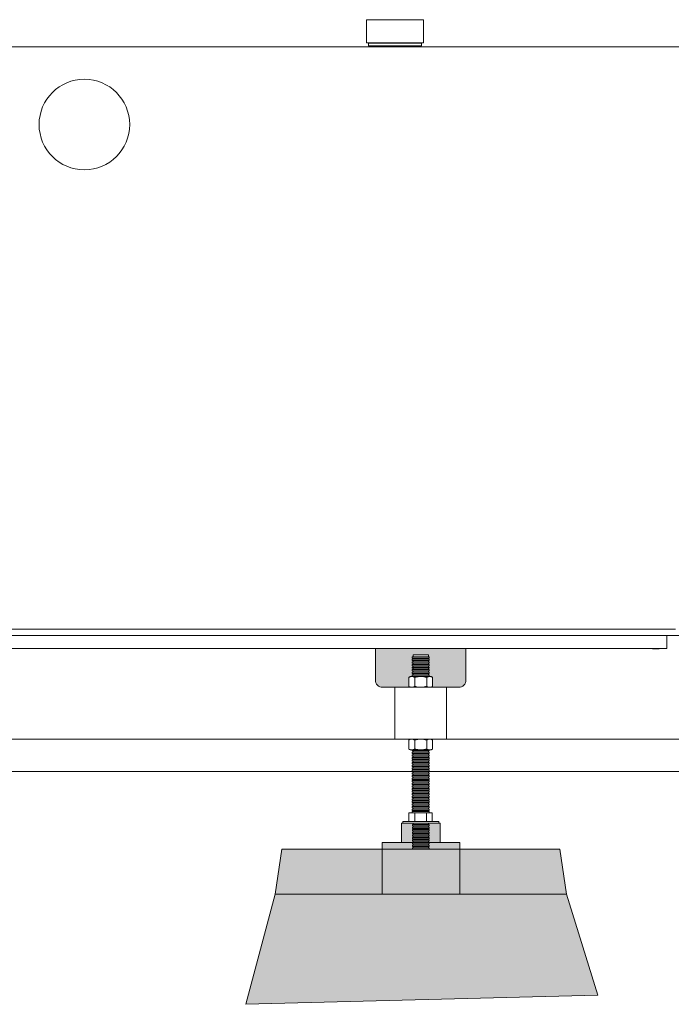
# Model space of a CAD drawing. Units: millimetres. Extents: x -3078 to 3659, y -2445 to 1816.
# Drawn here: x -2378 to -1875, y -1575 to -814 of the extents above; entities that cross this region are included whole.
import ezdxf

# ---------------------------------------------------------------- set-up
doc = ezdxf.new("R2010")
doc.units = ezdxf.units.MM
doc.header["$LTSCALE"] = 25
for name, color, linetype in [('0.03', 7, 'Continuous'), ('0.15', 7, 'Continuous'), ('オーバーフロー（TP-WA51）_標準', 7, 'Continuous'), ('ブロア', 7, 'Continuous')]:
    doc.layers.add(name, color=color, linetype=linetype)

# ---------------------------------------------------------------- blocks, each defined once
blk = doc.blocks.new('グループ-36')
at = {"color": 255, "linetype": 'Continuous', "lineweight": 0}
blk.add_wipeout([(-1693.53, -864.75), (-1578.24, -864.75), (-1578.24, -844.75), (-1578.43, -842.8), (-1579, -840.93), (-1579.92, -839.2), (-1581.17, -837.68), (-1582.68, -836.44), (-1584.41, -835.51), (-1586.29, -834.94), (-1588.24, -834.75), (-3068.24, -834.75), (-3070.19, -834.94), (-3072.06, -835.51), (-3073.79, -836.44), (-3075.31, -837.68), (-3076.55, -839.2), (-3077.48, -840.93), (-3078.05, -842.8), (-3078.24, -844.75), (-3078.24, -864.75)], dxfattribs=at)
at = {"color": 0, "linetype": 'Continuous', "lineweight": 0, "flags": 128}
blk.add_lwpolyline([(-1693.53, -864.75), (-1578.24, -864.75), (-1578.24, -844.75, 0.414214), (-1588.24, -834.75), (-3068.24, -834.75, 0.414214), (-3078.24, -844.75), (-3078.24, -864.75)], format="xyb", dxfattribs=at)
at = {"color": 255, "linetype": 'Continuous', "lineweight": 0}
blk.add_wipeout([(-1693.52, -864.75), (-1700.56, -918.03), (-1710.32, -970.41), (-1722.79, -1021.88), (-1737.98, -1072.46), (-1755.89, -1122.13), (-1776.51, -1170.9), (-1799.85, -1218.77), (-1825.91, -1265.74), (-1829.58, -1270.98), (-1833.88, -1275.71), (-1838.76, -1279.85), (-1844.12, -1283.34), (-1849.89, -1286.11), (-1855.96, -1288.12), (-1862.24, -1289.34), (-1868.63, -1289.75), (-2787.21, -1289.75), (-2793.6, -1289.34), (-2799.88, -1288.12), (-2805.95, -1286.11), (-2811.71, -1283.34), (-2817.08, -1279.85), (-2821.95, -1275.71), (-2826.26, -1270.98), (-2829.93, -1265.74), (-2855.99, -1218.77), (-2879.33, -1170.9), (-2899.95, -1122.13), (-2917.85, -1072.46), (-2933.04, -1021.88), (-2945.52, -970.41), (-2955.27, -918.03), (-2962.31, -864.75)], dxfattribs=at)
at = {"color": 0, "linetype": 'Continuous', "lineweight": 0}
blk.add_line((-1871.22, -1284.75), (-2784.62, -1284.75), dxfattribs=at)
blk.add_rational_spline([(-1693.52, -864.75), (-1716.25, -1079.68), (-1825.91, -1265.74), (-1840.52, -1289.75), (-1868.63, -1289.75), (-2327.92, -1289.75), (-2787.21, -1289.75), (-2815.32, -1289.75), (-2829.93, -1265.74), (-2939.59, -1079.68), (-2962.31, -864.75)], [1, 1, 1, 0.871706810479, 1, 1, 1, 0.871706810479, 1, 1, 1], degree=2, knots=[0, 0, 0, 0.229699, 0.229699, 0.255758, 0.255758, 0.744242, 0.744242, 0.770301, 0.770301, 1, 1, 1], dxfattribs=at)
blk = doc.blocks.new('グループ-37')
at = {"color": 255, "linetype": 'Continuous', "lineweight": 0}
blk.add_wipeout([(-2777.92, -1289.75), (-1877.92, -1289.75), (-1877.92, -1299.75), (-2777.92, -1299.75)], dxfattribs=at)
at = {"color": 0, "linetype": 'Continuous', "lineweight": 0, "flags": 128}
blk.add_lwpolyline([(-2777.92, -1289.75), (-1877.92, -1289.75), (-1877.92, -1299.75), (-2777.92, -1299.75)], close=True, dxfattribs=at)
at = {"color": 0}
blk.add_blockref('グループ-36', (0, 0), dxfattribs=at)
blk = doc.blocks.new('グループ-46')
at = {"color": 255, "linetype": 'Continuous', "lineweight": 0}
blk.add_wipeout([(-2074.19, -1304.75), (-2062.19, -1304.75), (-2062.19, -1454.44), (-2074.19, -1454.44)], dxfattribs=at)
at = {"color": 0, "linetype": 'Continuous', "lineweight": 0, "flags": 128}
blk.add_lwpolyline([(-2074.19, -1304.75), (-2062.19, -1304.75), (-2062.19, -1454.44), (-2074.19, -1454.44)], close=True, dxfattribs=at)
at = {"color": 255, "linetype": 'Continuous', "lineweight": 0}
for points in [[(-2074.78, -1309.98), (-2061.78, -1309.98), (-2061.78, -1310.98), (-2074.78, -1310.98)], [(-2074.74, -1429.83), (-2061.74, -1429.83), (-2061.74, -1430.83), (-2074.74, -1430.83)]]:
    blk.add_wipeout(points, dxfattribs=at)
at = {"color": 0, "linetype": 'Continuous', "lineweight": 0, "flags": 128}
for points in [[(-2074.78, -1309.98), (-2061.78, -1309.98), (-2061.78, -1310.98), (-2074.78, -1310.98)], [(-2074.74, -1429.83), (-2061.74, -1429.83), (-2061.74, -1430.83), (-2074.74, -1430.83)]]:
    blk.add_lwpolyline(points, close=True, dxfattribs=at)
at = {"color": 255, "linetype": 'Continuous', "lineweight": 0}
for points in [[(-2074.74, -1308.08), (-2061.74, -1308.08), (-2061.74, -1309.07), (-2074.74, -1309.07)], [(-2074.74, -1427.84), (-2061.74, -1427.84), (-2061.74, -1428.83), (-2074.74, -1428.83)]]:
    blk.add_wipeout(points, dxfattribs=at)
at = {"color": 0, "linetype": 'Continuous', "lineweight": 0, "flags": 128}
for points in [[(-2074.74, -1308.08), (-2061.74, -1308.08), (-2061.74, -1309.07), (-2074.74, -1309.07)], [(-2074.74, -1427.84), (-2061.74, -1427.84), (-2061.74, -1428.83), (-2074.74, -1428.83)]]:
    blk.add_lwpolyline(points, close=True, dxfattribs=at)
at = {"color": 255, "linetype": 'Continuous', "lineweight": 0}
for points in [[(-2074.76, -1306.19), (-2061.76, -1306.19), (-2061.76, -1307.19), (-2074.76, -1307.19)], [(-2074.74, -1425.84), (-2061.74, -1425.84), (-2061.74, -1426.84), (-2074.74, -1426.84)], [(-2074.79, -1431.79), (-2061.79, -1431.79), (-2061.79, -1432.78), (-2074.79, -1432.78)]]:
    blk.add_wipeout(points, dxfattribs=at)
at = {"color": 0, "linetype": 'Continuous', "lineweight": 0, "flags": 128}
for points in [[(-2074.76, -1306.19), (-2061.76, -1306.19), (-2061.76, -1307.19), (-2074.76, -1307.19)], [(-2074.74, -1425.84), (-2061.74, -1425.84), (-2061.74, -1426.84), (-2074.74, -1426.84)], [(-2074.79, -1431.79), (-2061.79, -1431.79), (-2061.79, -1432.78), (-2074.79, -1432.78)]]:
    blk.add_lwpolyline(points, close=True, dxfattribs=at)
at = {"color": 255, "linetype": 'Continuous', "lineweight": 0}
for points in [[(-2074.74, -1423.84), (-2061.74, -1423.84), (-2061.74, -1424.84), (-2074.74, -1424.84)], [(-2074.7, -1433.77), (-2061.7, -1433.77), (-2061.7, -1434.77), (-2074.7, -1434.77)]]:
    blk.add_wipeout(points, dxfattribs=at)
at = {"color": 0, "linetype": 'Continuous', "lineweight": 0, "flags": 128}
for points in [[(-2074.74, -1423.84), (-2061.74, -1423.84), (-2061.74, -1424.84), (-2074.74, -1424.84)], [(-2074.7, -1433.77), (-2061.7, -1433.77), (-2061.7, -1434.77), (-2074.7, -1434.77)]]:
    blk.add_lwpolyline(points, close=True, dxfattribs=at)
at = {"color": 255, "linetype": 'Continuous', "lineweight": 0}
for points in [[(-2074.74, -1421.85), (-2061.74, -1421.85), (-2061.74, -1422.85), (-2074.74, -1422.85)], [(-2074.63, -1435.79), (-2061.63, -1435.79), (-2061.63, -1436.78), (-2074.63, -1436.78)]]:
    blk.add_wipeout(points, dxfattribs=at)
at = {"color": 0, "linetype": 'Continuous', "lineweight": 0, "flags": 128}
for points in [[(-2074.74, -1421.85), (-2061.74, -1421.85), (-2061.74, -1422.85), (-2074.74, -1422.85)], [(-2074.63, -1435.79), (-2061.63, -1435.79), (-2061.63, -1436.78), (-2074.63, -1436.78)]]:
    blk.add_lwpolyline(points, close=True, dxfattribs=at)
at = {"color": 255, "linetype": 'Continuous', "lineweight": 0}
for points in [[(-2074.74, -1419.85), (-2061.74, -1419.85), (-2061.74, -1420.85), (-2074.74, -1420.85)], [(-2074.63, -1437.78), (-2061.63, -1437.78), (-2061.63, -1438.78), (-2074.63, -1438.78)]]:
    blk.add_wipeout(points, dxfattribs=at)
at = {"color": 0, "linetype": 'Continuous', "lineweight": 0, "flags": 128}
for points in [[(-2074.74, -1419.85), (-2061.74, -1419.85), (-2061.74, -1420.85), (-2074.74, -1420.85)], [(-2074.63, -1437.78), (-2061.63, -1437.78), (-2061.63, -1438.78), (-2074.63, -1438.78)]]:
    blk.add_lwpolyline(points, close=True, dxfattribs=at)
at = {"color": 255, "linetype": 'Continuous', "lineweight": 0}
for points in [[(-2074.74, -1417.86), (-2061.74, -1417.86), (-2061.74, -1418.85), (-2074.74, -1418.85)], [(-2074.63, -1439.78), (-2061.63, -1439.78), (-2061.63, -1440.77), (-2074.63, -1440.77)]]:
    blk.add_wipeout(points, dxfattribs=at)
at = {"color": 0, "linetype": 'Continuous', "lineweight": 0, "flags": 128}
for points in [[(-2074.74, -1417.86), (-2061.74, -1417.86), (-2061.74, -1418.85), (-2074.74, -1418.85)], [(-2074.63, -1439.78), (-2061.63, -1439.78), (-2061.63, -1440.77), (-2074.63, -1440.77)]]:
    blk.add_lwpolyline(points, close=True, dxfattribs=at)
at = {"color": 255, "linetype": 'Continuous', "lineweight": 0}
for points in [[(-2074.74, -1415.86), (-2061.74, -1415.86), (-2061.74, -1416.86), (-2074.74, -1416.86)], [(-2074.63, -1441.77), (-2061.63, -1441.77), (-2061.63, -1442.77), (-2074.63, -1442.77)]]:
    blk.add_wipeout(points, dxfattribs=at)
at = {"color": 0, "linetype": 'Continuous', "lineweight": 0, "flags": 128}
for points in [[(-2074.74, -1415.86), (-2061.74, -1415.86), (-2061.74, -1416.86), (-2074.74, -1416.86)], [(-2074.63, -1441.77), (-2061.63, -1441.77), (-2061.63, -1442.77), (-2074.63, -1442.77)]]:
    blk.add_lwpolyline(points, close=True, dxfattribs=at)
at = {"color": 255, "linetype": 'Continuous', "lineweight": 0}
for points in [[(-2074.74, -1413.87), (-2061.74, -1413.87), (-2061.74, -1414.86), (-2074.74, -1414.86)], [(-2074.63, -1443.77), (-2061.63, -1443.77), (-2061.63, -1444.77), (-2074.63, -1444.77)]]:
    blk.add_wipeout(points, dxfattribs=at)
at = {"color": 0, "linetype": 'Continuous', "lineweight": 0, "flags": 128}
for points in [[(-2074.74, -1413.87), (-2061.74, -1413.87), (-2061.74, -1414.86), (-2074.74, -1414.86)], [(-2074.63, -1443.77), (-2061.63, -1443.77), (-2061.63, -1444.77), (-2074.63, -1444.77)]]:
    blk.add_lwpolyline(points, close=True, dxfattribs=at)
at = {"color": 255, "linetype": 'Continuous', "lineweight": 0}
for points in [[(-2074.74, -1411.87), (-2061.74, -1411.87), (-2061.74, -1412.87), (-2074.74, -1412.87)], [(-2074.63, -1445.76), (-2061.63, -1445.76), (-2061.63, -1446.76), (-2074.63, -1446.76)]]:
    blk.add_wipeout(points, dxfattribs=at)
at = {"color": 0, "linetype": 'Continuous', "lineweight": 0, "flags": 128}
for points in [[(-2074.74, -1411.87), (-2061.74, -1411.87), (-2061.74, -1412.87), (-2074.74, -1412.87)], [(-2074.63, -1445.76), (-2061.63, -1445.76), (-2061.63, -1446.76), (-2074.63, -1446.76)]]:
    blk.add_lwpolyline(points, close=True, dxfattribs=at)
at = {"color": 255, "linetype": 'Continuous', "lineweight": 0}
for points in [[(-2074.74, -1409.87), (-2061.74, -1409.87), (-2061.74, -1410.87), (-2074.74, -1410.87)], [(-2074.63, -1447.76), (-2061.63, -1447.76), (-2061.63, -1448.76), (-2074.63, -1448.76)]]:
    blk.add_wipeout(points, dxfattribs=at)
at = {"color": 0, "linetype": 'Continuous', "lineweight": 0, "flags": 128}
for points in [[(-2074.74, -1409.87), (-2061.74, -1409.87), (-2061.74, -1410.87), (-2074.74, -1410.87)], [(-2074.63, -1447.76), (-2061.63, -1447.76), (-2061.63, -1448.76), (-2074.63, -1448.76)]]:
    blk.add_lwpolyline(points, close=True, dxfattribs=at)
at = {"color": 255, "linetype": 'Continuous', "lineweight": 0}
for points in [[(-2074.74, -1407.88), (-2061.74, -1407.88), (-2061.74, -1408.88), (-2074.74, -1408.88)], [(-2074.63, -1449.76), (-2061.63, -1449.76), (-2061.63, -1450.75), (-2074.63, -1450.75)]]:
    blk.add_wipeout(points, dxfattribs=at)
at = {"color": 0, "linetype": 'Continuous', "lineweight": 0, "flags": 128}
for points in [[(-2074.74, -1407.88), (-2061.74, -1407.88), (-2061.74, -1408.88), (-2074.74, -1408.88)], [(-2074.63, -1449.76), (-2061.63, -1449.76), (-2061.63, -1450.75), (-2074.63, -1450.75)]]:
    blk.add_lwpolyline(points, close=True, dxfattribs=at)
at = {"color": 255, "linetype": 'Continuous', "lineweight": 0}
for points in [[(-2074.74, -1405.88), (-2061.74, -1405.88), (-2061.74, -1406.88), (-2074.74, -1406.88)], [(-2074.63, -1451.75), (-2061.63, -1451.75), (-2061.63, -1452.75), (-2074.63, -1452.75)]]:
    blk.add_wipeout(points, dxfattribs=at)
at = {"color": 0, "linetype": 'Continuous', "lineweight": 0, "flags": 128}
for points in [[(-2074.74, -1405.88), (-2061.74, -1405.88), (-2061.74, -1406.88), (-2074.74, -1406.88)], [(-2074.63, -1451.75), (-2061.63, -1451.75), (-2061.63, -1452.75), (-2074.63, -1452.75)]]:
    blk.add_lwpolyline(points, close=True, dxfattribs=at)
at = {"color": 255, "linetype": 'Continuous', "lineweight": 0}
for points in [[(-2074.74, -1403.89), (-2061.74, -1403.89), (-2061.74, -1404.88), (-2074.74, -1404.88)], [(-2074.63, -1453.75), (-2061.63, -1453.75), (-2061.63, -1454.75), (-2074.63, -1454.75)]]:
    blk.add_wipeout(points, dxfattribs=at)
at = {"color": 0, "linetype": 'Continuous', "lineweight": 0, "flags": 128}
for points in [[(-2074.74, -1403.89), (-2061.74, -1403.89), (-2061.74, -1404.88), (-2074.74, -1404.88)], [(-2074.63, -1453.75), (-2061.63, -1453.75), (-2061.63, -1454.75), (-2074.63, -1454.75)]]:
    blk.add_lwpolyline(points, close=True, dxfattribs=at)
at = {"color": 255, "linetype": 'Continuous', "lineweight": 0}
blk.add_wipeout([(-2074.74, -1401.89), (-2061.74, -1401.89), (-2061.74, -1402.89), (-2074.74, -1402.89)], dxfattribs=at)
at = {"color": 0, "linetype": 'Continuous', "lineweight": 0, "flags": 128}
blk.add_lwpolyline([(-2074.74, -1401.89), (-2061.74, -1401.89), (-2061.74, -1402.89), (-2074.74, -1402.89)], close=True, dxfattribs=at)
at = {"color": 255, "linetype": 'Continuous', "lineweight": 0}
blk.add_wipeout([(-2074.74, -1399.89), (-2061.74, -1399.89), (-2061.74, -1400.89), (-2074.74, -1400.89)], dxfattribs=at)
at = {"color": 0, "linetype": 'Continuous', "lineweight": 0, "flags": 128}
blk.add_lwpolyline([(-2074.74, -1399.89), (-2061.74, -1399.89), (-2061.74, -1400.89), (-2074.74, -1400.89)], close=True, dxfattribs=at)
at = {"color": 255, "linetype": 'Continuous', "lineweight": 0}
blk.add_wipeout([(-2074.74, -1397.9), (-2061.74, -1397.9), (-2061.74, -1398.9), (-2074.74, -1398.9)], dxfattribs=at)
at = {"color": 0, "linetype": 'Continuous', "lineweight": 0, "flags": 128}
blk.add_lwpolyline([(-2074.74, -1397.9), (-2061.74, -1397.9), (-2061.74, -1398.9), (-2074.74, -1398.9)], close=True, dxfattribs=at)
at = {"color": 255, "linetype": 'Continuous', "lineweight": 0}
blk.add_wipeout([(-2074.74, -1395.9), (-2061.74, -1395.9), (-2061.74, -1396.9), (-2074.74, -1396.9)], dxfattribs=at)
at = {"color": 0, "linetype": 'Continuous', "lineweight": 0, "flags": 128}
blk.add_lwpolyline([(-2074.74, -1395.9), (-2061.74, -1395.9), (-2061.74, -1396.9), (-2074.74, -1396.9)], close=True, dxfattribs=at)
at = {"color": 255, "linetype": 'Continuous', "lineweight": 0}
blk.add_wipeout([(-2074.74, -1393.91), (-2061.74, -1393.91), (-2061.74, -1394.9), (-2074.74, -1394.9)], dxfattribs=at)
at = {"color": 0, "linetype": 'Continuous', "lineweight": 0, "flags": 128}
blk.add_lwpolyline([(-2074.74, -1393.91), (-2061.74, -1393.91), (-2061.74, -1394.9), (-2074.74, -1394.9)], close=True, dxfattribs=at)
at = {"color": 255, "linetype": 'Continuous', "lineweight": 0}
blk.add_wipeout([(-2074.74, -1391.91), (-2061.74, -1391.91), (-2061.74, -1392.91), (-2074.74, -1392.91)], dxfattribs=at)
at = {"color": 0, "linetype": 'Continuous', "lineweight": 0, "flags": 128}
blk.add_lwpolyline([(-2074.74, -1391.91), (-2061.74, -1391.91), (-2061.74, -1392.91), (-2074.74, -1392.91)], close=True, dxfattribs=at)
at = {"color": 255, "linetype": 'Continuous', "lineweight": 0}
blk.add_wipeout([(-2074.74, -1389.91), (-2061.74, -1389.91), (-2061.74, -1390.91), (-2074.74, -1390.91)], dxfattribs=at)
at = {"color": 0, "linetype": 'Continuous', "lineweight": 0, "flags": 128}
blk.add_lwpolyline([(-2074.74, -1389.91), (-2061.74, -1389.91), (-2061.74, -1390.91), (-2074.74, -1390.91)], close=True, dxfattribs=at)
at = {"color": 255, "linetype": 'Continuous', "lineweight": 0}
blk.add_wipeout([(-2074.74, -1387.92), (-2061.74, -1387.92), (-2061.74, -1388.92), (-2074.74, -1388.92)], dxfattribs=at)
at = {"color": 0, "linetype": 'Continuous', "lineweight": 0, "flags": 128}
blk.add_lwpolyline([(-2074.74, -1387.92), (-2061.74, -1387.92), (-2061.74, -1388.92), (-2074.74, -1388.92)], close=True, dxfattribs=at)
at = {"color": 255, "linetype": 'Continuous', "lineweight": 0}
blk.add_wipeout([(-2074.74, -1385.92), (-2061.74, -1385.92), (-2061.74, -1386.92), (-2074.74, -1386.92)], dxfattribs=at)
at = {"color": 0, "linetype": 'Continuous', "lineweight": 0, "flags": 128}
blk.add_lwpolyline([(-2074.74, -1385.92), (-2061.74, -1385.92), (-2061.74, -1386.92), (-2074.74, -1386.92)], close=True, dxfattribs=at)
at = {"color": 255, "linetype": 'Continuous', "lineweight": 0}
blk.add_wipeout([(-2074.74, -1383.93), (-2061.74, -1383.93), (-2061.74, -1384.92), (-2074.74, -1384.92)], dxfattribs=at)
at = {"color": 0, "linetype": 'Continuous', "lineweight": 0, "flags": 128}
blk.add_lwpolyline([(-2074.74, -1383.93), (-2061.74, -1383.93), (-2061.74, -1384.92), (-2074.74, -1384.92)], close=True, dxfattribs=at)
at = {"color": 255, "linetype": 'Continuous', "lineweight": 0}
blk.add_wipeout([(-2074.74, -1381.93), (-2061.74, -1381.93), (-2061.74, -1382.93), (-2074.74, -1382.93)], dxfattribs=at)
at = {"color": 0, "linetype": 'Continuous', "lineweight": 0, "flags": 128}
blk.add_lwpolyline([(-2074.74, -1381.93), (-2061.74, -1381.93), (-2061.74, -1382.93), (-2074.74, -1382.93)], close=True, dxfattribs=at)
at = {"color": 255, "linetype": 'Continuous', "lineweight": 0}
blk.add_wipeout([(-2074.74, -1379.94), (-2061.74, -1379.94), (-2061.74, -1380.93), (-2074.74, -1380.93)], dxfattribs=at)
at = {"color": 0, "linetype": 'Continuous', "lineweight": 0, "flags": 128}
blk.add_lwpolyline([(-2074.74, -1379.94), (-2061.74, -1379.94), (-2061.74, -1380.93), (-2074.74, -1380.93)], close=True, dxfattribs=at)
at = {"color": 255, "linetype": 'Continuous', "lineweight": 0}
blk.add_wipeout([(-2074.74, -1377.94), (-2061.74, -1377.94), (-2061.74, -1378.94), (-2074.74, -1378.94)], dxfattribs=at)
at = {"color": 0, "linetype": 'Continuous', "lineweight": 0, "flags": 128}
blk.add_lwpolyline([(-2074.74, -1377.94), (-2061.74, -1377.94), (-2061.74, -1378.94), (-2074.74, -1378.94)], close=True, dxfattribs=at)
at = {"color": 255, "linetype": 'Continuous', "lineweight": 0}
blk.add_wipeout([(-2074.74, -1375.94), (-2061.74, -1375.94), (-2061.74, -1376.94), (-2074.74, -1376.94)], dxfattribs=at)
at = {"color": 0, "linetype": 'Continuous', "lineweight": 0, "flags": 128}
blk.add_lwpolyline([(-2074.74, -1375.94), (-2061.74, -1375.94), (-2061.74, -1376.94), (-2074.74, -1376.94)], close=True, dxfattribs=at)
at = {"color": 255, "linetype": 'Continuous', "lineweight": 0}
blk.add_wipeout([(-2074.74, -1373.95), (-2061.74, -1373.95), (-2061.74, -1374.95), (-2074.74, -1374.95)], dxfattribs=at)
at = {"color": 0, "linetype": 'Continuous', "lineweight": 0, "flags": 128}
blk.add_lwpolyline([(-2074.74, -1373.95), (-2061.74, -1373.95), (-2061.74, -1374.95), (-2074.74, -1374.95)], close=True, dxfattribs=at)
at = {"color": 255, "linetype": 'Continuous', "lineweight": 0}
blk.add_wipeout([(-2074.74, -1371.95), (-2061.74, -1371.95), (-2061.74, -1372.95), (-2074.74, -1372.95)], dxfattribs=at)
at = {"color": 0, "linetype": 'Continuous', "lineweight": 0, "flags": 128}
blk.add_lwpolyline([(-2074.74, -1371.95), (-2061.74, -1371.95), (-2061.74, -1372.95), (-2074.74, -1372.95)], close=True, dxfattribs=at)
at = {"color": 255, "linetype": 'Continuous', "lineweight": 0}
blk.add_wipeout([(-2074.74, -1369.96), (-2061.74, -1369.96), (-2061.74, -1370.95), (-2074.74, -1370.95)], dxfattribs=at)
at = {"color": 0, "linetype": 'Continuous', "lineweight": 0, "flags": 128}
blk.add_lwpolyline([(-2074.74, -1369.96), (-2061.74, -1369.96), (-2061.74, -1370.95), (-2074.74, -1370.95)], close=True, dxfattribs=at)
at = {"color": 255, "linetype": 'Continuous', "lineweight": 0}
blk.add_wipeout([(-2074.74, -1367.96), (-2061.74, -1367.96), (-2061.74, -1368.96), (-2074.74, -1368.96)], dxfattribs=at)
at = {"color": 0, "linetype": 'Continuous', "lineweight": 0, "flags": 128}
blk.add_lwpolyline([(-2074.74, -1367.96), (-2061.74, -1367.96), (-2061.74, -1368.96), (-2074.74, -1368.96)], close=True, dxfattribs=at)
at = {"color": 255, "linetype": 'Continuous', "lineweight": 0}
blk.add_wipeout([(-2074.74, -1365.96), (-2061.74, -1365.96), (-2061.74, -1366.96), (-2074.74, -1366.96)], dxfattribs=at)
at = {"color": 0, "linetype": 'Continuous', "lineweight": 0, "flags": 128}
blk.add_lwpolyline([(-2074.74, -1365.96), (-2061.74, -1365.96), (-2061.74, -1366.96), (-2074.74, -1366.96)], close=True, dxfattribs=at)
at = {"color": 255, "linetype": 'Continuous', "lineweight": 0}
blk.add_wipeout([(-2074.74, -1363.97), (-2061.74, -1363.97), (-2061.74, -1364.97), (-2074.74, -1364.97)], dxfattribs=at)
at = {"color": 0, "linetype": 'Continuous', "lineweight": 0, "flags": 128}
blk.add_lwpolyline([(-2074.74, -1363.97), (-2061.74, -1363.97), (-2061.74, -1364.97), (-2074.74, -1364.97)], close=True, dxfattribs=at)
at = {"color": 255, "linetype": 'Continuous', "lineweight": 0}
blk.add_wipeout([(-2074.74, -1361.97), (-2061.74, -1361.97), (-2061.74, -1362.97), (-2074.74, -1362.97)], dxfattribs=at)
at = {"color": 0, "linetype": 'Continuous', "lineweight": 0, "flags": 128}
blk.add_lwpolyline([(-2074.74, -1361.97), (-2061.74, -1361.97), (-2061.74, -1362.97), (-2074.74, -1362.97)], close=True, dxfattribs=at)
at = {"color": 255, "linetype": 'Continuous', "lineweight": 0}
blk.add_wipeout([(-2074.74, -1359.98), (-2061.74, -1359.98), (-2061.74, -1360.97), (-2074.74, -1360.97)], dxfattribs=at)
at = {"color": 0, "linetype": 'Continuous', "lineweight": 0, "flags": 128}
blk.add_lwpolyline([(-2074.74, -1359.98), (-2061.74, -1359.98), (-2061.74, -1360.97), (-2074.74, -1360.97)], close=True, dxfattribs=at)
at = {"color": 255, "linetype": 'Continuous', "lineweight": 0}
blk.add_wipeout([(-2074.74, -1357.98), (-2061.74, -1357.98), (-2061.74, -1358.98), (-2074.74, -1358.98)], dxfattribs=at)
at = {"color": 0, "linetype": 'Continuous', "lineweight": 0, "flags": 128}
blk.add_lwpolyline([(-2074.74, -1357.98), (-2061.74, -1357.98), (-2061.74, -1358.98), (-2074.74, -1358.98)], close=True, dxfattribs=at)
at = {"color": 255, "linetype": 'Continuous', "lineweight": 0}
blk.add_wipeout([(-2074.74, -1355.98), (-2061.74, -1355.98), (-2061.74, -1356.98), (-2074.74, -1356.98)], dxfattribs=at)
at = {"color": 0, "linetype": 'Continuous', "lineweight": 0, "flags": 128}
blk.add_lwpolyline([(-2074.74, -1355.98), (-2061.74, -1355.98), (-2061.74, -1356.98), (-2074.74, -1356.98)], close=True, dxfattribs=at)
at = {"color": 255, "linetype": 'Continuous', "lineweight": 0}
blk.add_wipeout([(-2074.74, -1353.99), (-2061.74, -1353.99), (-2061.74, -1354.99), (-2074.74, -1354.99)], dxfattribs=at)
at = {"color": 0, "linetype": 'Continuous', "lineweight": 0, "flags": 128}
blk.add_lwpolyline([(-2074.74, -1353.99), (-2061.74, -1353.99), (-2061.74, -1354.99), (-2074.74, -1354.99)], close=True, dxfattribs=at)
at = {"color": 255, "linetype": 'Continuous', "lineweight": 0}
blk.add_wipeout([(-2074.74, -1351.99), (-2061.74, -1351.99), (-2061.74, -1352.99), (-2074.74, -1352.99)], dxfattribs=at)
at = {"color": 0, "linetype": 'Continuous', "lineweight": 0, "flags": 128}
blk.add_lwpolyline([(-2074.74, -1351.99), (-2061.74, -1351.99), (-2061.74, -1352.99), (-2074.74, -1352.99)], close=True, dxfattribs=at)
at = {"color": 255, "linetype": 'Continuous', "lineweight": 0}
blk.add_wipeout([(-2074.74, -1350), (-2061.74, -1350), (-2061.74, -1351), (-2074.74, -1351)], dxfattribs=at)
at = {"color": 0, "linetype": 'Continuous', "lineweight": 0, "flags": 128}
blk.add_lwpolyline([(-2074.74, -1350), (-2061.74, -1350), (-2061.74, -1351), (-2074.74, -1351)], close=True, dxfattribs=at)
at = {"color": 255, "linetype": 'Continuous', "lineweight": 0}
blk.add_wipeout([(-2074.74, -1348), (-2061.74, -1348), (-2061.74, -1349), (-2074.74, -1349)], dxfattribs=at)
at = {"color": 0, "linetype": 'Continuous', "lineweight": 0, "flags": 128}
blk.add_lwpolyline([(-2074.74, -1348), (-2061.74, -1348), (-2061.74, -1349), (-2074.74, -1349)], close=True, dxfattribs=at)
at = {"color": 255, "linetype": 'Continuous', "lineweight": 0}
blk.add_wipeout([(-2074.74, -1346.01), (-2061.74, -1346.01), (-2061.74, -1347), (-2074.74, -1347)], dxfattribs=at)
at = {"color": 0, "linetype": 'Continuous', "lineweight": 0, "flags": 128}
blk.add_lwpolyline([(-2074.74, -1346.01), (-2061.74, -1346.01), (-2061.74, -1347), (-2074.74, -1347)], close=True, dxfattribs=at)
at = {"color": 255, "linetype": 'Continuous', "lineweight": 0}
blk.add_wipeout([(-2074.74, -1344.01), (-2061.74, -1344.01), (-2061.74, -1345.01), (-2074.74, -1345.01)], dxfattribs=at)
at = {"color": 0, "linetype": 'Continuous', "lineweight": 0, "flags": 128}
blk.add_lwpolyline([(-2074.74, -1344.01), (-2061.74, -1344.01), (-2061.74, -1345.01), (-2074.74, -1345.01)], close=True, dxfattribs=at)
at = {"color": 255, "linetype": 'Continuous', "lineweight": 0}
blk.add_wipeout([(-2074.74, -1342.01), (-2061.74, -1342.01), (-2061.74, -1343.01), (-2074.74, -1343.01)], dxfattribs=at)
at = {"color": 0, "linetype": 'Continuous', "lineweight": 0, "flags": 128}
blk.add_lwpolyline([(-2074.74, -1342.01), (-2061.74, -1342.01), (-2061.74, -1343.01), (-2074.74, -1343.01)], close=True, dxfattribs=at)
at = {"color": 255, "linetype": 'Continuous', "lineweight": 0}
blk.add_wipeout([(-2074.74, -1340.02), (-2061.74, -1340.02), (-2061.74, -1341.02), (-2074.74, -1341.02)], dxfattribs=at)
at = {"color": 0, "linetype": 'Continuous', "lineweight": 0, "flags": 128}
blk.add_lwpolyline([(-2074.74, -1340.02), (-2061.74, -1340.02), (-2061.74, -1341.02), (-2074.74, -1341.02)], close=True, dxfattribs=at)
at = {"color": 255, "linetype": 'Continuous', "lineweight": 0}
blk.add_wipeout([(-2074.74, -1338.02), (-2061.74, -1338.02), (-2061.74, -1339.02), (-2074.74, -1339.02)], dxfattribs=at)
at = {"color": 0, "linetype": 'Continuous', "lineweight": 0, "flags": 128}
blk.add_lwpolyline([(-2074.74, -1338.02), (-2061.74, -1338.02), (-2061.74, -1339.02), (-2074.74, -1339.02)], close=True, dxfattribs=at)
at = {"color": 255, "linetype": 'Continuous', "lineweight": 0}
blk.add_wipeout([(-2074.74, -1336.03), (-2061.74, -1336.03), (-2061.74, -1337.02), (-2074.74, -1337.02)], dxfattribs=at)
at = {"color": 0, "linetype": 'Continuous', "lineweight": 0, "flags": 128}
blk.add_lwpolyline([(-2074.74, -1336.03), (-2061.74, -1336.03), (-2061.74, -1337.02), (-2074.74, -1337.02)], close=True, dxfattribs=at)
at = {"color": 255, "linetype": 'Continuous', "lineweight": 0}
blk.add_wipeout([(-2074.74, -1334.03), (-2061.74, -1334.03), (-2061.74, -1335.03), (-2074.74, -1335.03)], dxfattribs=at)
at = {"color": 0, "linetype": 'Continuous', "lineweight": 0, "flags": 128}
blk.add_lwpolyline([(-2074.74, -1334.03), (-2061.74, -1334.03), (-2061.74, -1335.03), (-2074.74, -1335.03)], close=True, dxfattribs=at)
at = {"color": 255, "linetype": 'Continuous', "lineweight": 0}
blk.add_wipeout([(-2074.74, -1332.03), (-2061.74, -1332.03), (-2061.74, -1333.03), (-2074.74, -1333.03)], dxfattribs=at)
at = {"color": 0, "linetype": 'Continuous', "lineweight": 0, "flags": 128}
blk.add_lwpolyline([(-2074.74, -1332.03), (-2061.74, -1332.03), (-2061.74, -1333.03), (-2074.74, -1333.03)], close=True, dxfattribs=at)
at = {"color": 255, "linetype": 'Continuous', "lineweight": 0}
blk.add_wipeout([(-2074.74, -1330.04), (-2061.74, -1330.04), (-2061.74, -1331.04), (-2074.74, -1331.04)], dxfattribs=at)
at = {"color": 0, "linetype": 'Continuous', "lineweight": 0, "flags": 128}
blk.add_lwpolyline([(-2074.74, -1330.04), (-2061.74, -1330.04), (-2061.74, -1331.04), (-2074.74, -1331.04)], close=True, dxfattribs=at)
at = {"color": 255, "linetype": 'Continuous', "lineweight": 0}
blk.add_wipeout([(-2074.74, -1328.04), (-2061.74, -1328.04), (-2061.74, -1329.04), (-2074.74, -1329.04)], dxfattribs=at)
at = {"color": 0, "linetype": 'Continuous', "lineweight": 0, "flags": 128}
blk.add_lwpolyline([(-2074.74, -1328.04), (-2061.74, -1328.04), (-2061.74, -1329.04), (-2074.74, -1329.04)], close=True, dxfattribs=at)
at = {"color": 255, "linetype": 'Continuous', "lineweight": 0}
blk.add_wipeout([(-2074.74, -1326.05), (-2061.74, -1326.05), (-2061.74, -1327.04), (-2074.74, -1327.04)], dxfattribs=at)
at = {"color": 0, "linetype": 'Continuous', "lineweight": 0, "flags": 128}
blk.add_lwpolyline([(-2074.74, -1326.05), (-2061.74, -1326.05), (-2061.74, -1327.04), (-2074.74, -1327.04)], close=True, dxfattribs=at)
at = {"color": 255, "linetype": 'Continuous', "lineweight": 0}
blk.add_wipeout([(-2074.74, -1324.05), (-2061.74, -1324.05), (-2061.74, -1325.05), (-2074.74, -1325.05)], dxfattribs=at)
at = {"color": 0, "linetype": 'Continuous', "lineweight": 0, "flags": 128}
blk.add_lwpolyline([(-2074.74, -1324.05), (-2061.74, -1324.05), (-2061.74, -1325.05), (-2074.74, -1325.05)], close=True, dxfattribs=at)
at = {"color": 255, "linetype": 'Continuous', "lineweight": 0}
blk.add_wipeout([(-2074.74, -1322.05), (-2061.74, -1322.05), (-2061.74, -1323.05), (-2074.74, -1323.05)], dxfattribs=at)
at = {"color": 0, "linetype": 'Continuous', "lineweight": 0, "flags": 128}
blk.add_lwpolyline([(-2074.74, -1322.05), (-2061.74, -1322.05), (-2061.74, -1323.05), (-2074.74, -1323.05)], close=True, dxfattribs=at)
at = {"color": 255, "linetype": 'Continuous', "lineweight": 0}
blk.add_wipeout([(-2074.74, -1320.06), (-2061.74, -1320.06), (-2061.74, -1321.06), (-2074.74, -1321.06)], dxfattribs=at)
at = {"color": 0, "linetype": 'Continuous', "lineweight": 0, "flags": 128}
blk.add_lwpolyline([(-2074.74, -1320.06), (-2061.74, -1320.06), (-2061.74, -1321.06), (-2074.74, -1321.06)], close=True, dxfattribs=at)
at = {"color": 255, "linetype": 'Continuous', "lineweight": 0}
blk.add_wipeout([(-2074.74, -1318.06), (-2061.74, -1318.06), (-2061.74, -1319.06), (-2074.74, -1319.06)], dxfattribs=at)
at = {"color": 0, "linetype": 'Continuous', "lineweight": 0, "flags": 128}
blk.add_lwpolyline([(-2074.74, -1318.06), (-2061.74, -1318.06), (-2061.74, -1319.06), (-2074.74, -1319.06)], close=True, dxfattribs=at)
at = {"color": 255, "linetype": 'Continuous', "lineweight": 0}
blk.add_wipeout([(-2074.74, -1316.07), (-2061.74, -1316.07), (-2061.74, -1317.07), (-2074.74, -1317.07)], dxfattribs=at)
at = {"color": 0, "linetype": 'Continuous', "lineweight": 0, "flags": 128}
blk.add_lwpolyline([(-2074.74, -1316.07), (-2061.74, -1316.07), (-2061.74, -1317.07), (-2074.74, -1317.07)], close=True, dxfattribs=at)
at = {"color": 255, "linetype": 'Continuous', "lineweight": 0}
blk.add_wipeout([(-2074.74, -1314.07), (-2061.74, -1314.07), (-2061.74, -1315.07), (-2074.74, -1315.07)], dxfattribs=at)
at = {"color": 0, "linetype": 'Continuous', "lineweight": 0, "flags": 128}
blk.add_lwpolyline([(-2074.74, -1314.07), (-2061.74, -1314.07), (-2061.74, -1315.07), (-2074.74, -1315.07)], close=True, dxfattribs=at)
at = {"color": 255, "linetype": 'Continuous', "lineweight": 0}
blk.add_wipeout([(-2074.74, -1312.08), (-2061.74, -1312.08), (-2061.74, -1313.07), (-2074.74, -1313.07)], dxfattribs=at)
at = {"color": 0, "linetype": 'Continuous', "lineweight": 0, "flags": 128}
blk.add_lwpolyline([(-2074.74, -1312.08), (-2061.74, -1312.08), (-2061.74, -1313.07), (-2074.74, -1313.07)], close=True, dxfattribs=at)
blk = doc.blocks.new('グループ-47')
at = {"linetype": 'Continuous', "lineweight": 0}
for points in [[(-2083.13, -1434.79), (-2053.13, -1434.79), (-2053.13, -1449.76), (-2083.13, -1449.76)], [(-2098.13, -1449.76), (-2038.13, -1449.76), (-2038.13, -1454.75), (-2098.13, -1454.75)]]:
    blk.add_hatch(color=250, dxfattribs=at).paths.add_polyline_path(points)
at = {"color": 0, "linetype": 'Continuous', "lineweight": 0, "flags": 128}
for points in [[(-2083.13, -1434.79), (-2053.13, -1434.79), (-2053.13, -1449.76), (-2083.13, -1449.76)], [(-2098.13, -1449.76), (-2038.13, -1449.76), (-2038.13, -1454.75), (-2098.13, -1454.75)]]:
    blk.add_lwpolyline(points, close=True, dxfattribs=at)
blk = doc.blocks.new('グループ-48')
at = {"color": 0}
blk.add_blockref('グループ-46', (0, 0), dxfattribs=at)
blk.add_blockref('グループ-47', (0, 0), dxfattribs=at)
blk = doc.blocks.new('グループ-49')
at = {"color": 255, "linetype": 'Continuous', "lineweight": 0}
blk.add_wipeout([(-9.24, 7.69), (-8, 8.4), (8, 8.4), (9.24, 7.69), (9.24, 0.71), (8, 0), (-8, 0), (-9.24, 0.71)], dxfattribs=at)
at = {"color": 0, "linetype": 'Continuous', "lineweight": 0, "flags": 128}
blk.add_lwpolyline([(-9.24, 7.69), (-8, 8.4), (8, 8.4), (9.24, 7.69), (9.24, 0.71), (8, 0), (-8, 0), (-9.24, 0.71)], close=True, dxfattribs=at)
at = {"color": 255, "linetype": 'Continuous', "lineweight": 0}
for points in [[(-9.24, 7.69), (-8.66, 8), (-8.08, 8.22), (-7.51, 8.35), (-6.93, 8.4), (-6.35, 8.35), (-5.77, 8.22), (-5.2, 8), (-4.62, 7.69), (-3.46, 8), (-2.31, 8.22), (-1.15, 8.35), (0, 8.4), (1.15, 8.35), (2.31, 8.22), (3.46, 8), (4.62, 7.69), (5.2, 8), (5.77, 8.22), (6.35, 8.35), (6.93, 8.4), (7.51, 8.35), (8.08, 8.22), (8.66, 8), (9.24, 7.69)], [(-9.24, 0.71), (-8.66, 0.4), (-8.08, 0.18), (-7.51, 0.05), (-6.93, 0), (-6.35, 0.05), (-5.77, 0.18), (-5.2, 0.4), (-4.62, 0.71), (-3.46, 0.4), (-2.31, 0.18), (-1.15, 0.05), (0, 0), (1.15, 0.05), (2.31, 0.18), (3.46, 0.4), (4.62, 0.71), (5.2, 0.4), (5.77, 0.18), (6.35, 0.05), (6.93, 0), (7.51, 0.05), (8.08, 0.18), (8.66, 0.4), (9.24, 0.71)]]:
    blk.add_wipeout(points, dxfattribs=at)
at = {"color": 0, "linetype": 'Continuous', "lineweight": 0}
for p, q in [((-4.62, 7.69), (-4.62, 0.71)), ((4.62, 0.71), (4.62, 7.69))]:
    blk.add_line(p, q, dxfattribs=at)
for points in [[(-9.24, 7.69), (-6.93, 9.11), (-4.62, 7.69), (0, 9.11), (4.62, 7.69), (6.93, 9.11), (9.24, 7.69)], [(-9.24, 0.71), (-6.93, -0.71), (-4.62, 0.71), (0, -0.71), (4.62, 0.71), (6.93, -0.71), (9.24, 0.71)]]:
    blk.add_open_spline(points, degree=2, knots=[0, 0, 0, 0.264483, 0.264483, 0.735517, 0.735517, 1, 1, 1], dxfattribs=at)
blk = doc.blocks.new('ナット（m）-6')
at = {"color": 0}
blk.add_blockref('グループ-49', (0, 0), dxfattribs=at)
blk = doc.blocks.new('グループ-50')
at = {"color": 255, "linetype": 'Continuous', "lineweight": 0}
blk.add_wipeout([(-9.24, 7.69), (-8, 8.4), (8, 8.4), (9.24, 7.69), (9.24, 0.71), (8, 0), (-8, 0), (-9.24, 0.71)], dxfattribs=at)
at = {"color": 0, "linetype": 'Continuous', "lineweight": 0, "flags": 128}
blk.add_lwpolyline([(-9.24, 7.69), (-8, 8.4), (8, 8.4), (9.24, 7.69), (9.24, 0.71), (8, 0), (-8, 0), (-9.24, 0.71)], close=True, dxfattribs=at)
at = {"color": 255, "linetype": 'Continuous', "lineweight": 0}
for points in [[(-9.24, 7.69), (-8.66, 8), (-8.08, 8.22), (-7.51, 8.35), (-6.93, 8.4), (-6.35, 8.35), (-5.77, 8.22), (-5.2, 8), (-4.62, 7.69), (-3.46, 8), (-2.31, 8.22), (-1.15, 8.35), (0, 8.4), (1.15, 8.35), (2.31, 8.22), (3.46, 8), (4.62, 7.69), (5.2, 8), (5.77, 8.22), (6.35, 8.35), (6.93, 8.4), (7.51, 8.35), (8.08, 8.22), (8.66, 8), (9.24, 7.69)], [(-9.24, 0.71), (-8.66, 0.4), (-8.08, 0.18), (-7.51, 0.05), (-6.93, 0), (-6.35, 0.05), (-5.77, 0.18), (-5.2, 0.4), (-4.62, 0.71), (-3.46, 0.4), (-2.31, 0.18), (-1.15, 0.05), (0, 0), (1.15, 0.05), (2.31, 0.18), (3.46, 0.4), (4.62, 0.71), (5.2, 0.4), (5.77, 0.18), (6.35, 0.05), (6.93, 0), (7.51, 0.05), (8.08, 0.18), (8.66, 0.4), (9.24, 0.71)]]:
    blk.add_wipeout(points, dxfattribs=at)
at = {"color": 0, "linetype": 'Continuous', "lineweight": 0}
for p, q in [((-4.62, 7.69), (-4.62, 0.71)), ((4.62, 0.71), (4.62, 7.69))]:
    blk.add_line(p, q, dxfattribs=at)
for points in [[(-9.24, 7.69), (-6.93, 9.11), (-4.62, 7.69), (0, 9.11), (4.62, 7.69), (6.93, 9.11), (9.24, 7.69)], [(-9.24, 0.71), (-6.93, -0.71), (-4.62, 0.71), (0, -0.71), (4.62, 0.71), (6.93, -0.71), (9.24, 0.71)]]:
    blk.add_open_spline(points, degree=2, knots=[0, 0, 0, 0.264483, 0.264483, 0.735517, 0.735517, 1, 1, 1], dxfattribs=at)
blk = doc.blocks.new('ナット（m）-7')
at = {"color": 0}
blk.add_blockref('グループ-50', (0, 0), dxfattribs=at)
blk = doc.blocks.new('グループ-51')
at = {"color": 255, "linetype": 'Continuous', "lineweight": 0}
blk.add_wipeout([(-2077.29, -1426.79), (-2059.29, -1426.79), (-2059.29, -1433.79), (-2077.29, -1433.79)], dxfattribs=at)
at = {"color": 0, "linetype": 'Continuous', "lineweight": 0}
for p, q in [((-2072.79, -1433.79), (-2072.79, -1426.79)), ((-2063.79, -1433.74), (-2063.79, -1426.79))]:
    blk.add_line(p, q, dxfattribs=at)
at = {"color": 0, "linetype": 'Continuous', "lineweight": 0, "flags": 128}
blk.add_lwpolyline([(-2077.29, -1426.79), (-2059.29, -1426.79), (-2059.29, -1433.79), (-2077.29, -1433.79)], close=True, dxfattribs=at)
blk = doc.blocks.new('グループ-52')
at = {"color": 0}
blk.add_blockref('グループ-51', (0, 0), dxfattribs=at)
at = {"color": 255, "linetype": 'Continuous', "lineweight": 0}
blk.add_wipeout([(-2082.03, -1433.49), (-2054.23, -1433.49), (-2054.23, -1434.79), (-2082.03, -1434.79)], dxfattribs=at)
at = {"color": 0, "linetype": 'Continuous', "lineweight": 0, "flags": 128}
blk.add_lwpolyline([(-2082.03, -1433.49), (-2054.23, -1433.49), (-2054.23, -1434.79), (-2082.03, -1434.79)], close=True, dxfattribs=at)
blk = doc.blocks.new('グループ-53')
at = {"color": 0}
blk.add_blockref('グループ-48', (0, 0), dxfattribs=at)
for name, p in [('ナット（m）-7', (-2068.24, -1329.75)), ('ナット（m）-6', (-2068.24, -1378.16)), ('グループ-52', (0, 0))]:
    blk.add_blockref(name, p, dxfattribs=at)
blk = doc.blocks.new('グループ-54')
at = {"linetype": 'Continuous', "lineweight": 0}
h = blk.add_hatch(color=255, dxfattribs=at)
edge = h.paths.add_edge_path()
edge.add_line((-2033.24, -1299.75), (-2103.24, -1299.75))
edge.add_line((-2103.24, -1299.75), (-2103.24, -1313.75))
edge.add_line((-2103.24, -1313.75), (-2103.24, -1324.15))
edge.add_arc((-2097.64, -1324.15), 5.6, 180, 270)
edge.add_line((-2097.64, -1329.75), (-2038.84, -1329.75))
edge.add_arc((-2038.84, -1324.15), 5.6, 270, 360)
edge.add_line((-2033.24, -1324.15), (-2033.24, -1313.75))
edge.add_line((-2033.24, -1313.75), (-2033.24, -1299.75))
at = {"color": 0, "linetype": 'Continuous', "lineweight": 0, "flags": 128}
blk.add_lwpolyline([(-2033.24, -1299.75), (-2103.24, -1299.75), (-2103.24, -1313.75), (-2103.24, -1324.15, 0.414214), (-2097.64, -1329.75), (-2038.84, -1329.75, 0.414214), (-2033.24, -1324.15), (-2033.24, -1313.75)], format="xyb", close=True, dxfattribs=at)
at = {"color": 0}
for name in ['グループ-37', 'グループ-53']:
    blk.add_blockref(name, (0, 0), dxfattribs=at)
at = {"color": 255, "linetype": 'Continuous', "lineweight": 0}
blk.add_wipeout([(-2088.24, -1329.75), (-2048.24, -1329.75), (-2048.24, -1369.75), (-2088.24, -1369.75)], dxfattribs=at)
at = {"color": 0, "linetype": 'Continuous', "lineweight": 0, "flags": 128}
blk.add_lwpolyline([(-2088.24, -1329.75), (-2048.24, -1329.75), (-2048.24, -1369.75), (-2088.24, -1369.75)], close=True, dxfattribs=at)
blk = doc.blocks.new('グループ-69')
at = {"color": 255, "linetype": 'Continuous', "lineweight": 0}
blk.add_wipeout([(-2108.55, -831.8), (-2067.55, -831.8), (-2067.55, -833.8), (-2108.55, -833.8)], dxfattribs=at)
at = {"color": 0, "linetype": 'Continuous', "lineweight": 0, "flags": 128}
blk.add_lwpolyline([(-2108.55, -831.8), (-2067.55, -831.8), (-2067.55, -833.8), (-2108.55, -833.8)], close=True, dxfattribs=at)
at = {"color": 255, "linetype": 'Continuous', "lineweight": 0}
blk.add_wipeout([(-2106.24, -833.8), (-2070.24, -833.8), (-2070.24, -834.76), (-2106.24, -834.76)], dxfattribs=at)
at = {"color": 0, "linetype": 'Continuous', "lineweight": 0, "flags": 128}
blk.add_lwpolyline([(-2106.24, -833.8), (-2070.24, -833.8), (-2070.24, -834.76), (-2106.24, -834.76)], close=True, dxfattribs=at)
at = {"color": 255, "linetype": 'Continuous', "lineweight": 0}
blk.add_wipeout([(-2110.03, -813.72), (-2066.03, -813.72), (-2066.03, -831.72), (-2110.03, -831.72)], dxfattribs=at)
at = {"color": 0, "linetype": 'Continuous', "lineweight": 0, "flags": 128}
blk.add_lwpolyline([(-2110.03, -813.72), (-2066.03, -813.72), (-2066.03, -831.72), (-2110.03, -831.72)], close=True, dxfattribs=at)
blk = doc.blocks.new('グループ-77')
at = {"linetype": 'Continuous', "lineweight": 0}
for color, points in [(254, [(-2175.63, -1454.75), (-2098.13, -1454.75), (-2098.13, -1489.75), (-2180.63, -1489.75)]), (253, [(-2098.13, -1489.75), (-2098.13, -1454.75), (-2038.13, -1454.75), (-2038.13, -1489.75)]), (254, [(-2038.13, -1454.75), (-1960.63, -1454.75), (-1955.63, -1489.75), (-2038.13, -1489.75)])]:
    blk.add_hatch(color=color, dxfattribs=at).paths.add_polyline_path(points)
at = {"color": 0, "linetype": 'Continuous', "lineweight": 0}
for p, q in [((-2175.63, -1454.75), (-2180.63, -1489.75)), ((-2175.63, -1454.75), (-1960.63, -1454.75)), ((-2175.63, -1454.75), (-1960.63, -1454.75)), ((-1960.63, -1454.75), (-1955.63, -1489.75)), ((-2180.63, -1489.75), (-1955.63, -1489.75))]:
    blk.add_line(p, q, dxfattribs=at)
at = {"color": 0, "linetype": 'Continuous', "lineweight": 0, "flags": 128}
for points in [[(-2175.63, -1454.75), (-2098.13, -1454.75), (-2098.13, -1489.75), (-2180.63, -1489.75)], [(-2098.13, -1489.75), (-2098.13, -1454.75), (-2038.13, -1454.75), (-2038.13, -1489.75)], [(-2038.13, -1454.75), (-1960.63, -1454.75), (-1955.63, -1489.75), (-2038.13, -1489.75)]]:
    blk.add_lwpolyline(points, close=True, dxfattribs=at)

msp = doc.modelspace()

# ---------------------------------------------------------------- hatches: boundary and pattern name
at = {"layer": '0.03', "linetype": 'Continuous', "lineweight": 0}
msp.add_hatch(color=253, dxfattribs=at).paths.add_polyline_path([(-1955.63, -1489.75), (-2180.63, -1489.75), (-2203.27, -1574.77), (-1931.27, -1567.63)])

# ---------------------------------------------------------------- linework, layer by layer
at = {"layer": '0.03', "color": 0, "linetype": 'Continuous', "lineweight": 0, "flags": 128}
msp.add_lwpolyline([(-1955.63, -1489.75), (-2180.63, -1489.75), (-2203.27, -1574.77), (-1931.27, -1567.63)], close=True, dxfattribs=at)
at = {"layer": '0.15', "color": 0, "linetype": 'Continuous', "lineweight": 0}
msp.add_line((-1883.98, -1299.97), (-1888.98, -1299.97), dxfattribs=at)

# ---------------------------------------------------------------- wipeouts: each hides what was drawn before it
at = {"color": 255, "linetype": 'Continuous', "lineweight": 0}
msp.add_wipeout([(-2923.83, -1424.74), (-2880.97, -1394.76), (-1688.18, -1394.76), (-1688.17, -1369.76), (-2845.26, -1369.78), (-2794.37, -1334.17)], dxfattribs=at).dxf.layer = '0.15'

# ---------------------------------------------------------------- next in the draw order: linework, layer by layer
at = {"layer": '0.15', "color": 0, "linetype": 'Continuous', "lineweight": 0, "flags": 128}
msp.add_lwpolyline([(-2923.83, -1424.74), (-2880.97, -1394.76), (-1688.18, -1394.76), (-1688.17, -1369.76), (-2845.26, -1369.78), (-2794.37, -1334.17)], dxfattribs=at)

# ---------------------------------------------------------------- next in the draw order: block references
at = {"layer": '0.15', "color": 0}
msp.add_blockref('グループ-54', (0, 0), dxfattribs=at)

# ---------------------------------------------------------------- next in the draw order: block references
at = {"layer": '0.03', "color": 0}
msp.add_blockref('グループ-77', (0, 0), dxfattribs=at)
at = {"layer": 'ブロア', "color": 0}
msp.add_blockref('グループ-69', (0, 0), dxfattribs=at)

# ---------------------------------------------------------------- next in the draw order: wipeouts: each hides what was drawn before it
at = {"color": 255, "linetype": 'Continuous', "lineweight": 0}
msp.add_wipeout([(-2294.95, -905.83), (-2296.2, -909.03), (-2297.75, -912.09), (-2299.59, -914.99), (-2301.72, -917.69), (-2304.09, -920.17), (-2306.7, -922.41), (-2309.51, -924.38), (-2312.5, -926.06), (-2315.65, -927.45), (-2318.91, -928.52), (-2322.26, -929.26), (-2325.67, -929.67), (-2329.11, -929.75), (-2332.53, -929.48), (-2335.92, -928.89), (-2339.22, -927.96), (-2342.43, -926.72), (-2345.49, -925.16), (-2348.39, -923.32), (-2351.09, -921.2), (-2353.57, -918.82), (-2355.81, -916.22), (-2357.78, -913.4), (-2359.46, -910.41), (-2360.84, -907.27), (-2361.91, -904), (-2362.66, -900.65), (-2363.07, -897.24), (-2363.14, -893.81), (-2362.88, -890.38), (-2362.28, -887), (-2361.36, -883.69), (-2360.12, -880.49), (-2358.56, -877.43), (-2356.72, -874.53), (-2354.6, -871.83), (-2352.22, -869.34), (-2349.61, -867.11), (-2346.8, -865.14), (-2343.81, -863.45), (-2340.66, -862.07), (-2337.4, -861), (-2334.05, -860.26), (-2330.64, -859.85), (-2327.2, -859.77), (-2323.78, -860.03), (-2320.4, -860.63), (-2317.09, -861.55), (-2313.89, -862.8), (-2310.82, -864.35), (-2307.93, -866.2), (-2305.22, -868.32), (-2302.74, -870.69), (-2300.51, -873.3), (-2298.54, -876.11), (-2296.85, -879.11), (-2295.47, -882.25), (-2294.4, -885.51), (-2293.66, -888.87), (-2293.24, -892.28), (-2293.17, -895.71), (-2293.43, -899.14), (-2294.03, -902.52)], dxfattribs=at).dxf.layer = 'オーバーフロー（TP-WA51）_標準'

# ---------------------------------------------------------------- next in the draw order: linework, layer by layer
at = {"layer": 'オーバーフロー（TP-WA51）_標準', "color": 0, "linetype": 'Continuous', "lineweight": 0}
msp.add_circle((-2328.16, -894.76), 35, dxfattribs=at)

doc.saveas('drawing.dxf')
